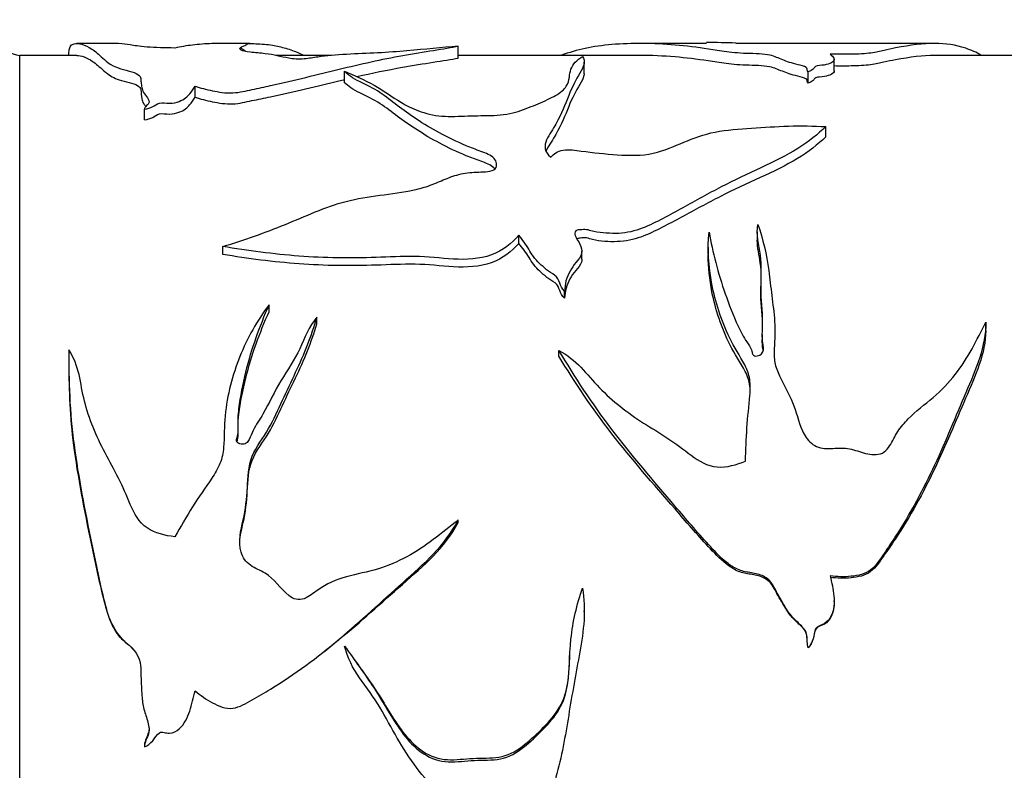
# Model space of a CAD drawing. Units: millimetres. Extents: x 0 to 835, y 0 to 1165.
# Drawn here: x 643 to 684, y 716 to 747 of the extents above; entities that cross this region are included whole.
import ezdxf
from ezdxf import colors
from ezdxf.entities.mleader import LeaderData, LeaderLine
from ezdxf.math import Vec2, Vec3

# ---------------------------------------------------------------- set-up
doc = ezdxf.new("R2010")
doc.units = ezdxf.units.MM
doc.layers.add('DV3_Défaut', color=7, linetype='Continuous')
doc.layers.add('Défaut', color=7, linetype='Continuous')

# ---------------------------------------------------------------- blocks, each defined once
blk = doc.blocks.new('_DOT')
at = {"color": 0}
blk.add_line((0, 0), (-1, 0), dxfattribs=at)
at = {"color": 0, "const_width": 0.333}
blk.add_lwpolyline([(-0.1665, 0, 1), (0.1665, 0, 1)], format="xyb", close=True, dxfattribs=at)
blk = doc.blocks.new('SE2')
at = {"layer": 'DV3_Défaut', "color": 7, "linetype": 'Continuous'}
for p, q in [((646.881, 746.003), (645.447, 746.003)), ((652.68, 746.003), (651.408, 746.003)), ((661.398, 745.391), (661.398, 745.889)), ((671.787, 746.003), (668.997, 746.003)), ((681.328, 746.003), (673.017, 746.003)), ((643.051, 695.503), (643.051, 745.503)), ((643.051, 695.503), (643.051, 745.503)), ((645.444, 745.503), (643.051, 745.503)), ((656.1, 745.503), (653.76, 745.503)), ((669.006, 745.503), (661.398, 745.503)), ((666.671, 744.723), (666.671, 745.214)), ((677.124, 744.849), (677.124, 745.342)), ((685.001, 745.503), (681.327, 745.503)), ((656.643, 744.362), (656.643, 744.839)), ((676.041, 744.34), (676.041, 744.816)), ((650.388, 743.75), (650.388, 744.215)), ((648.266, 742.8), (648.266, 743.246)), ((676.774, 742.092), (676.774, 742.523)), ((663.935, 737.636), (663.935, 737.979)), ((673.902, 738.112), (673.902, 737.762)), ((651.546, 737.169), (651.546, 737.502)), ((671.86, 737.47), (671.86, 737.134)), ((666.567, 736.976), (666.567, 737.31)), ((665.839, 735.342), (665.839, 735.639)), ((674.063, 735.675), (674.063, 735.397)), ((653.486, 734.774), (653.486, 735.06)), ((655.485, 734.268), (655.485, 734.544)), ((683.466, 734.067), (683.466, 734.339)), ((683.467, 733.988), (683.467, 734.261)), ((674.12, 733.814), (674.12, 733.604)), ((665.61, 732.909), (665.61, 733.157)), ((645.106, 732.614), (645.106, 732.373)), ((652.195, 729.641), (652.195, 729.826)), ((661.398, 725.948), (661.398, 726.057)), ((677.124, 722.635), (677.124, 722.678)), ((666.672, 722.214), (666.672, 722.249)), ((656.643, 720.775), (656.643, 720.781)), ((676.041, 720.7), (676.041, 720.704)), ((656.738, 720.47), (656.738, 720.47)), ((648.266, 716.639), (648.266, 716.562))]:
    blk.add_line(p, q, dxfattribs=at)
for centre, radius, start, end in [((671.806, 712.218), 33.823, 87.9452, 90.0338), ((643.41, 747.471), 2, 227.2041, 259.6658), ((312.652, 745.347), 332.455, 0.02714, 0.04294)]:
    blk.add_arc(centre, radius, start, end, dxfattribs=at)
for points, knots in [([(645.107, 745.592), (645.11, 745.814), (645.169, 745.946), (645.505, 746.038), (645.781, 745.963), (646.211, 745.672), (646.359, 745.545), (646.699, 745.236), (646.853, 745.043), (647.838, 744.799), (648.079, 744.705), (648.128, 744.515), (648.121, 744.446), (648.14, 744.309), (648.15, 744.238), (648.171, 744.093), (648.189, 744.02), (648.276, 743.875), (648.34, 743.801), (648.445, 743.65), (648.494, 743.573), (648.418, 743.452), (648.37, 743.411), (648.296, 743.329), (648.276, 743.287), (648.266, 743.246)], [0, 0, 0, 0, 0.220689, 0.220689, 0.48046, 0.48046, 0.610345, 0.610345, 0.74023, 0.74023, 0.805172, 0.805172, 0.837644, 0.837644, 0.870115, 0.870115, 0.902586, 0.902586, 0.935057, 0.935057, 0.967529, 0.967529, 0.983764, 0.983764, 1, 1, 1, 1]), ([(676.041, 744.816), (675.984, 744.867), (676.005, 744.919), (675.961, 745.018), (675.835, 745.057), (675.583, 745.123), (675.451, 745.153), (675.221, 745.22), (675.13, 745.257), (674.955, 745.329), (674.865, 745.364), (674.69, 745.43), (674.619, 745.464), (674.422, 745.522), (674.275, 745.543), (673.95, 745.57), (673.774, 745.576), (673.421, 745.585), (673.247, 745.592), (672.922, 745.618), (672.771, 745.636), (672.354, 745.691), (672.11, 745.732), (671.394, 745.84), (670.934, 745.898), (669.564, 746.017), (668.658, 746.027), (667.038, 745.888), (666.351, 745.743), (665.713, 745.508)], [0, 0, 0, 0, 0.0316574, 0.0316574, 0.0633148, 0.0633148, 0.0949722, 0.0949722, 0.1266296, 0.1266296, 0.158287, 0.158287, 0.1899444, 0.1899444, 0.2216019, 0.2216019, 0.2532593, 0.2532593, 0.2849167, 0.2849167, 0.3165741, 0.3165741, 0.3798889, 0.3798889, 0.5065185, 0.5065185, 0.7597778, 0.7597778, 1, 1, 1, 1]), ([(649.546, 745.811), (649.134, 745.817), (648.723, 745.83), (648.043, 745.88), (647.839, 745.917), (647.518, 745.969), (647.368, 745.987), (647.087, 746.001), (646.984, 746.003), (646.88, 746.003)], [0, 0, 0, 0, 0.2822, 0.2822, 0.564401, 0.564401, 0.846601, 0.846601, 1, 1, 1, 1]), ([(651.411, 746.003), (651.323, 746.003), (651.208, 746.001), (650.821, 745.986), (650.538, 745.967), (650.028, 745.906), (649.786, 745.864), (649.546, 745.811)], [0, 0, 0, 0, 0.189065, 0.189065, 0.594533, 0.594533, 1, 1, 1, 1]), ([(650.388, 744.215), (650.615, 744.145), (650.854, 744.079), (651.378, 743.971), (651.668, 743.921), (652.261, 743.951), (652.516, 744.019), (653.036, 744.128), (653.293, 744.184), (654.559, 744.466), (655.513, 744.704), (657.326, 745.143), (658.193, 745.342), (659.954, 745.656), (660.85, 745.786), (661.398, 745.889)], [0, 0, 0, 0, 0.0625, 0.0625, 0.125, 0.125, 0.1875, 0.1875, 0.25, 0.25, 0.5, 0.5, 0.75, 0.75, 1, 1, 1, 1]), ([(661.398, 745.889), (660.708, 745.836), (660.025, 745.76), (658.866, 745.66), (658.455, 745.63), (657.598, 745.585), (657.157, 745.57), (656.297, 745.524), (655.883, 745.491), (655.336, 745.409), (655.166, 745.376), (654.846, 745.348), (654.725, 745.345), (654.503, 745.358), (654.403, 745.372), (653.943, 745.448), (653.718, 745.534), (653.118, 745.597), (652.898, 745.613), (652.513, 745.657), (652.375, 745.69), (652.185, 745.79), (652.3, 745.847), (652.503, 745.933), (652.546, 745.964), (652.605, 746.001), (652.606, 746.007), (652.948, 745.994), (653.241, 745.979), (653.687, 745.927), (653.867, 745.89), (654.226, 745.791), (654.413, 745.732), (654.713, 745.616), (654.823, 745.565), (654.926, 745.51)], [0, 0, 0, 0, 0.136627, 0.136627, 0.20494, 0.20494, 0.273254, 0.273254, 0.341567, 0.341567, 0.375724, 0.375724, 0.392802, 0.392802, 0.409881, 0.409881, 0.478194, 0.478194, 0.512351, 0.512351, 0.546508, 0.546508, 0.614821, 0.614821, 0.683135, 0.683135, 0.751448, 0.751448, 0.819762, 0.819762, 0.888075, 0.888075, 0.956389, 0.956389, 1, 1, 1, 1]), ([(683.257, 745.507), (683.095, 745.628), (682.859, 745.725), (682.209, 745.938), (681.797, 746.004), (680.857, 746.002), (680.321, 745.934), (679.539, 745.784), (679.378, 745.75), (679.044, 745.678), (678.89, 745.634), (678.434, 745.57), (678.128, 745.557), (677.546, 745.546), (677.255, 745.548), (676.963, 745.555)], [0, 0, 0, 0, 0.1542379, 0.1542379, 0.4361586, 0.4361586, 0.7180793, 0.7180793, 0.7885595, 0.7885595, 0.8590396, 0.8590396, 0.9295198, 0.9295198, 1, 1, 1, 1]), ([(645.443, 745.503), (645.623, 745.503), (645.857, 745.419), (646.243, 745.154), (646.394, 745.022), (646.663, 744.784), (646.762, 744.697), (647.001, 744.565), (647.097, 744.52), (647.338, 744.441), (647.489, 744.409), (647.764, 744.337), (647.89, 744.295), (648.068, 744.194), (648.111, 744.135), (648.131, 743.953), (648.141, 743.824), (648.174, 743.619), (648.193, 743.55), (648.263, 743.44), (648.294, 743.4), (648.326, 743.36)], [0, 0, 0, 0, 0.326076, 0.326076, 0.52472, 0.52472, 0.624042, 0.624042, 0.673703, 0.673703, 0.723364, 0.723364, 0.773025, 0.773025, 0.822686, 0.822686, 0.922008, 0.922008, 0.971669, 0.971669, 1, 1, 1, 1]), ([(656.643, 744.839), (657.057, 744.664), (657.48, 744.472), (658.271, 744.037), (658.605, 743.781), (659.225, 743.407), (659.456, 743.286), (660.025, 743.076), (660.358, 742.992), (661.068, 742.934), (661.438, 742.957), (662.166, 742.986), (662.534, 742.977), (663.261, 743.006), (663.61, 743.066), (664.214, 743.257), (664.48, 743.372), (665.006, 743.594), (665.262, 743.706), (665.681, 743.946), (665.837, 744.079), (666.077, 744.469), (666.036, 744.717), (666.194, 745.134), (666.352, 745.309), (666.602, 745.454)], [0, 0, 0, 0, 0.125, 0.125, 0.25, 0.25, 0.3125, 0.3125, 0.375, 0.375, 0.4375, 0.4375, 0.5, 0.5, 0.5625, 0.5625, 0.625, 0.625, 0.6875, 0.6875, 0.75, 0.75, 0.875, 0.875, 1, 1, 1, 1]), ([(657.155, 744.616), (657.796, 744.762), (658.426, 744.895), (659.943, 745.161), (660.843, 745.289), (661.398, 745.391)], [0, 0, 0, 0, 0.419215, 0.419215, 1, 1, 1, 1]), ([(666.602, 745.454), (666.663, 745.361), (666.688, 745.256), (666.632, 745.024), (666.563, 744.899), (666.325, 744.492), (666.161, 744.177), (665.876, 743.461), (665.72, 743.061), (665.368, 742.416), (665.206, 742.198), (664.985, 741.729), (665.001, 741.451), (665.271, 741.238)], [0, 0, 0, 0, 0.125, 0.125, 0.25, 0.25, 0.5, 0.5, 0.75, 0.75, 0.875, 0.875, 1, 1, 1, 1]), ([(676.041, 744.34), (675.983, 744.39), (676.007, 744.442), (675.957, 744.54), (675.827, 744.578), (675.574, 744.642), (675.44, 744.673), (675.21, 744.739), (675.12, 744.776), (674.943, 744.847), (674.852, 744.881), (674.675, 744.947), (674.605, 744.981), (674.397, 745.036), (674.245, 745.056), (673.916, 745.08), (673.741, 745.085), (673.392, 745.094), (673.221, 745.101), (672.9, 745.128), (672.752, 745.145), (672.338, 745.199), (672.095, 745.239), (671.381, 745.345), (670.923, 745.401), (669.973, 745.482), (669.48, 745.503), (669, 745.503)], [0, 0, 0, 0, 0.049162, 0.049162, 0.098324, 0.098324, 0.147487, 0.147487, 0.196649, 0.196649, 0.245811, 0.245811, 0.294973, 0.294973, 0.344135, 0.344135, 0.393298, 0.393298, 0.44246, 0.44246, 0.491622, 0.491622, 0.589946, 0.589946, 0.786595, 0.786595, 1, 1, 1, 1]), ([(676.963, 745.555), (677.02, 745.502), (677.089, 745.445), (677.141, 745.32), (677.121, 745.249), (676.928, 745.152), (676.835, 745.121), (676.586, 745.082), (676.411, 745.079), (676.292, 745.008), (676.285, 744.967), (676.202, 744.888), (676.137, 744.849), (676.041, 744.816)], [0, 0, 0, 0, 0.25, 0.25, 0.5, 0.5, 0.625, 0.625, 0.75, 0.75, 0.875, 0.875, 1, 1, 1, 1]), ([(681.338, 745.503), (681.332, 745.503), (681.325, 745.503), (680.848, 745.501), (680.31, 745.434), (679.53, 745.286), (679.369, 745.254), (679.036, 745.182), (678.885, 745.14), (678.418, 745.077), (678.121, 745.066), (677.598, 745.056), (677.36, 745.056), (677.123, 745.06)], [0, 0, 0, 0, 0.006998, 0.006998, 0.515205, 0.515205, 0.642256, 0.642256, 0.769308, 0.769308, 0.89636, 0.89636, 1, 1, 1, 1]), ([(651.546, 737.502), (652.443, 737.781), (653.324, 738.083), (655.008, 738.772), (655.816, 739.155), (657.608, 739.633), (658.631, 739.668), (659.784, 739.922), (660.008, 739.986), (660.436, 740.145), (660.642, 740.238), (661.062, 740.408), (661.279, 740.485), (661.75, 740.594), (662.002, 740.616), (662.381, 740.624), (662.508, 740.625), (662.758, 740.655), (662.884, 740.691), (663.005, 740.826), (663.012, 740.905), (662.989, 741.055), (662.955, 741.127), (662.774, 741.321), (662.558, 741.406), (662.137, 741.562), (661.93, 741.641), (660.934, 742.056), (660.244, 742.445), (659.363, 743.027), (659.094, 743.22), (658.598, 743.598), (658.371, 743.783), (657.866, 744.12), (657.563, 744.266), (656.983, 744.547), (656.776, 744.694), (656.643, 744.839)], [0, 0, 0, 0, 0.125, 0.125, 0.25, 0.25, 0.375, 0.375, 0.40625, 0.40625, 0.4375, 0.4375, 0.46875, 0.46875, 0.5, 0.5, 0.515625, 0.515625, 0.53125, 0.53125, 0.546875, 0.546875, 0.5625, 0.5625, 0.59375, 0.59375, 0.625, 0.625, 0.75, 0.75, 0.8125, 0.8125, 0.875, 0.875, 0.9375, 0.9375, 1, 1, 1, 1]), ([(677.125, 744.852), (677.127, 744.803), (677.093, 744.751), (676.933, 744.67), (676.841, 744.64), (676.602, 744.602), (676.423, 744.6), (676.291, 744.531), (676.287, 744.49), (676.203, 744.411), (676.138, 744.372), (676.041, 744.34)], [0, 0, 0, 0, 0.276909, 0.276909, 0.457681, 0.457681, 0.638454, 0.638454, 0.819227, 0.819227, 1, 1, 1, 1]), ([(650.388, 743.75), (650.615, 743.681), (650.854, 743.617), (651.376, 743.511), (651.662, 743.462), (652.253, 743.489), (652.509, 743.556), (653.029, 743.663), (653.285, 743.718), (654.554, 743.995), (655.502, 744.226), (656.489, 744.461), (656.571, 744.48), (656.652, 744.5)], [0, 0, 0, 0, 0.119588, 0.119588, 0.239177, 0.239177, 0.358765, 0.358765, 0.478353, 0.478353, 0.956706, 0.956706, 1, 1, 1, 1]), ([(666.67, 744.726), (666.669, 744.703), (666.665, 744.68), (666.632, 744.543), (666.563, 744.42), (666.324, 744.021), (666.161, 743.712), (665.876, 743.01), (665.72, 742.618), (665.367, 741.986), (665.205, 741.772), (665.086, 741.522), (665.077, 741.501), (665.069, 741.481)], [0, 0, 0, 0, 0.0327136, 0.0327136, 0.1916038, 0.1916038, 0.5093844, 0.5093844, 0.827165, 0.827165, 0.9860553, 0.9860553, 1, 1, 1, 1]), ([(648.266, 743.246), (648.405, 743.268), (648.52, 743.311), (648.711, 743.409), (648.777, 743.471), (649.014, 743.544), (649.174, 743.495), (649.472, 743.503), (649.609, 743.536), (649.942, 743.662), (650.07, 743.777), (650.255, 743.999), (650.316, 744.11), (650.388, 744.215)], [0, 0, 0, 0, 0.125, 0.125, 0.25, 0.25, 0.375, 0.375, 0.5, 0.5, 0.75, 0.75, 1, 1, 1, 1]), ([(662.932, 740.743), (662.918, 740.76), (662.904, 740.777), (662.766, 740.916), (662.554, 740.998), (662.139, 741.148), (661.934, 741.225), (660.945, 741.629), (660.259, 742.006), (659.382, 742.572), (659.112, 742.762), (658.612, 743.135), (658.384, 743.316), (657.881, 743.648), (657.58, 743.793), (656.994, 744.07), (656.78, 744.216), (656.643, 744.362)], [0, 0, 0, 0, 0.009166, 0.009166, 0.079939, 0.079939, 0.150713, 0.150713, 0.433809, 0.433809, 0.575357, 0.575357, 0.716904, 0.716904, 0.858452, 0.858452, 1, 1, 1, 1]), ([(648.266, 742.8), (648.403, 742.821), (648.518, 742.863), (648.71, 742.959), (648.776, 743.02), (649.01, 743.092), (649.168, 743.045), (649.464, 743.051), (649.6, 743.082), (649.937, 743.204), (650.067, 743.318), (650.254, 743.537), (650.316, 743.646), (650.388, 743.75)], [0, 0, 0, 0, 0.125, 0.125, 0.25, 0.25, 0.375, 0.375, 0.5, 0.5, 0.75, 0.75, 1, 1, 1, 1]), ([(665.271, 741.238), (665.382, 741.372), (665.55, 741.5), (666.04, 741.58), (666.3, 741.538), (667.042, 741.428), (667.544, 741.382), (668.554, 741.31), (669.083, 741.299), (670.028, 741.517), (670.433, 741.699), (671.25, 742.038), (671.66, 742.2), (672.634, 742.391), (673.159, 742.426), (674.185, 742.495), (674.698, 742.529), (675.73, 742.561), (676.25, 742.552), (676.774, 742.523)], [0, 0, 0, 0, 0.0625, 0.0625, 0.125, 0.125, 0.25, 0.25, 0.375, 0.375, 0.5, 0.5, 0.625, 0.625, 0.75, 0.75, 0.875, 0.875, 1, 1, 1, 1]), ([(676.774, 742.523), (676.443, 742.212), (676.07, 741.89), (675.137, 741.319), (674.601, 741.057), (673.505, 740.539), (672.945, 740.28), (671.863, 739.719), (671.332, 739.421), (670.519, 738.974), (670.245, 738.826), (669.688, 738.534), (669.407, 738.388), (668.792, 738.152), (668.46, 738.069), (667.937, 738.046), (667.763, 738.053), (667.417, 738.076), (667.242, 738.091), (666.992, 738.147), (666.912, 738.176), (666.747, 738.217), (666.655, 738.219), (666.48, 738.198), (666.374, 738.203), (666.261, 738.105), (666.276, 738.03), (666.327, 737.843), (666.427, 737.728), (666.551, 737.482), (666.584, 737.344), (666.531, 737.074), (666.423, 736.956), (666.227, 736.722), (666.147, 736.598), (666.004, 736.342), (665.941, 736.208), (665.87, 735.928), (665.855, 735.784), (665.839, 735.639)], [0, 0, 0, 0, 0.125, 0.125, 0.25, 0.25, 0.375, 0.375, 0.5, 0.5, 0.5625, 0.5625, 0.625, 0.625, 0.6875, 0.6875, 0.71875, 0.71875, 0.75, 0.75, 0.765625, 0.765625, 0.78125, 0.78125, 0.796875, 0.796875, 0.8125, 0.8125, 0.84375, 0.84375, 0.875, 0.875, 0.90625, 0.90625, 0.9375, 0.9375, 0.96875, 0.96875, 1, 1, 1, 1]), ([(676.774, 742.092), (676.438, 741.783), (676.06, 741.463), (675.116, 740.899), (674.576, 740.642), (673.474, 740.132), (672.912, 739.877), (671.825, 739.322), (671.291, 739.027), (670.473, 738.588), (670.197, 738.442), (669.637, 738.155), (669.353, 738.013), (668.731, 737.788), (668.396, 737.715), (667.7, 737.7), (667.345, 737.713), (666.934, 737.817), (666.856, 737.847), (666.685, 737.876), (666.596, 737.865), (666.46, 737.848), (666.404, 737.842), (666.36, 737.826)], [0, 0, 0, 0, 0.1581466, 0.1581466, 0.3162933, 0.3162933, 0.4744399, 0.4744399, 0.6325865, 0.6325865, 0.7116599, 0.7116599, 0.7907332, 0.7907332, 0.8698065, 0.8698065, 0.9488798, 0.9488798, 0.9686481, 0.9686481, 0.9884165, 0.9884165, 1, 1, 1, 1]), ([(671.89, 738.099), (672.048, 737.275), (672.26, 736.403), (672.726, 735.075), (672.898, 734.625), (673.212, 733.95), (673.33, 733.724), (673.545, 733.4), (673.629, 733.297), (673.687, 733.114), (673.69, 733.048), (673.751, 732.932), (673.837, 732.911), (674.052, 732.941), (674.165, 733.058), (674.18, 733.311), (674.148, 733.437), (674.103, 733.813), (674.13, 734.064), (674.14, 734.805), (674.058, 735.288), (674.068, 736.232), (674.108, 736.693), (673.97, 737.581), (673.858, 738.012), (673.934, 738.432)], [0, 0, 0, 0, 0.25, 0.25, 0.375, 0.375, 0.4375, 0.4375, 0.46875, 0.46875, 0.484375, 0.484375, 0.5, 0.5, 0.53125, 0.53125, 0.5625, 0.5625, 0.625, 0.625, 0.75, 0.75, 0.875, 0.875, 1, 1, 1, 1]), ([(673.934, 738.432), (674.145, 737.822), (674.303, 737.173), (674.437, 736.153), (674.472, 735.805), (674.558, 735.097), (674.61, 734.737), (674.663, 733.998), (674.636, 733.615), (674.608, 733.033), (674.609, 732.839), (674.681, 732.46), (674.753, 732.275), (675.014, 731.723), (675.223, 731.357), (675.549, 730.596), (675.624, 730.181), (675.88, 729.602), (676.004, 729.413), (676.343, 729.119), (676.579, 729.046), (677.043, 729.039), (677.277, 729.075), (677.739, 729.062), (677.963, 728.989), (678.412, 728.846), (678.641, 728.783), (679.003, 728.801), (679.122, 728.834), (679.315, 728.972), (679.386, 729.065), (679.57, 729.357), (679.662, 729.566), (679.914, 729.948), (680.063, 730.124), (680.544, 730.612), (680.915, 730.889), (681.612, 731.478), (681.922, 731.798), (682.732, 732.834), (683.096, 733.605), (683.466, 734.339)], [0, 0, 0, 0, 0.125, 0.125, 0.1875, 0.1875, 0.25, 0.25, 0.3125, 0.3125, 0.34375, 0.34375, 0.375, 0.375, 0.4375, 0.4375, 0.5, 0.5, 0.53125, 0.53125, 0.5625, 0.5625, 0.59375, 0.59375, 0.625, 0.625, 0.65625, 0.65625, 0.671875, 0.671875, 0.6875, 0.6875, 0.71875, 0.71875, 0.75, 0.75, 0.8125, 0.8125, 0.875, 0.875, 1, 1, 1, 1]), ([(663.935, 737.979), (663.644, 737.644), (663.272, 737.329), (662.295, 736.975), (661.732, 736.944), (660.655, 737.009), (660.118, 737.08), (659.042, 737.094), (658.503, 737.065), (656.887, 737.009), (655.811, 737.023), (653.661, 737.182), (652.601, 737.331), (651.546, 737.502)], [0, 0, 0, 0, 0.125, 0.125, 0.25, 0.25, 0.375, 0.375, 0.5, 0.5, 0.75, 0.75, 1, 1, 1, 1]), ([(665.839, 735.639), (665.747, 735.74), (665.686, 735.854), (665.6, 736.093), (665.55, 736.216), (665.323, 736.375), (665.202, 736.448), (664.992, 736.617), (664.896, 736.706), (664.711, 736.889), (664.619, 736.981), (664.466, 737.179), (664.41, 737.285), (664.237, 737.598), (664.07, 737.784), (663.935, 737.979)], [0, 0, 0, 0, 0.125, 0.125, 0.25, 0.25, 0.375, 0.375, 0.5, 0.5, 0.625, 0.625, 0.75, 0.75, 1, 1, 1, 1]), ([(673.417, 728.523), (673.431, 728.992), (673.446, 729.456), (673.506, 730.372), (673.57, 730.823), (673.622, 731.493), (673.627, 731.719), (673.56, 732.155), (673.484, 732.357), (673.183, 732.931), (672.941, 733.293), (672.389, 734.427), (672.151, 735.191), (671.87, 736.678), (671.822, 737.409), (671.89, 738.099)], [0, 0, 0, 0, 0.125, 0.125, 0.25, 0.25, 0.3125, 0.3125, 0.375, 0.375, 0.5, 0.5, 0.75, 0.75, 1, 1, 1, 1]), ([(663.935, 737.636), (663.642, 737.306), (663.268, 736.998), (662.297, 736.653), (661.74, 736.621), (660.665, 736.684), (660.13, 736.754), (659.053, 736.769), (658.514, 736.741), (656.895, 736.685), (655.815, 736.699), (653.664, 736.855), (652.602, 737), (651.546, 737.169)], [0, 0, 0, 0, 0.125, 0.125, 0.25, 0.25, 0.375, 0.375, 0.5, 0.5, 0.75, 0.75, 1, 1, 1, 1]), ([(665.839, 735.342), (665.749, 735.439), (665.688, 735.548), (665.603, 735.778), (665.559, 735.9), (665.336, 736.056), (665.215, 736.127), (665.003, 736.291), (664.907, 736.378), (664.63, 736.645), (664.476, 736.837), (664.242, 737.255), (664.072, 737.441), (663.935, 737.636)], [0, 0, 0, 0, 0.125, 0.125, 0.25, 0.25, 0.375, 0.375, 0.5, 0.5, 0.75, 0.75, 1, 1, 1, 1]), ([(674.133, 734.045), (674.133, 734.06), (674.134, 734.075), (674.133, 734.569), (674.056, 735.036), (674.07, 735.95), (674.106, 736.396), (673.985, 737.145), (673.912, 737.457), (673.908, 737.764)], [0, 0, 0, 0, 0.011156, 0.011156, 0.371607, 0.371607, 0.732057, 0.732057, 1, 1, 1, 1]), ([(666.567, 736.979), (666.567, 736.938), (666.562, 736.896), (666.518, 736.725), (666.407, 736.617), (666.219, 736.391), (666.14, 736.271), (665.93, 735.898), (665.87, 735.622), (665.839, 735.342)], [0, 0, 0, 0, 0.073074, 0.073074, 0.304806, 0.304806, 0.536537, 0.536537, 1, 1, 1, 1]), ([(673.618, 731.36), (673.618, 731.461), (673.613, 731.562), (673.573, 731.877), (673.502, 732.082), (673.21, 732.651), (672.96, 733.007), (672.404, 734.116), (672.159, 734.87), (671.912, 736.135), (671.858, 736.643), (671.859, 737.136)], [0, 0, 0, 0, 0.045564, 0.045564, 0.142852, 0.142852, 0.337429, 0.337429, 0.726582, 0.726582, 1, 1, 1, 1]), ([(653.486, 735.06), (652.976, 734.401), (652.572, 733.669), (651.95, 732.124), (651.732, 731.292), (651.599, 729.983), (651.619, 729.535), (651.566, 728.865), (651.52, 728.643), (651.34, 728.208), (651.217, 728.001), (650.821, 727.403), (650.538, 727.013), (650.028, 726.196), (649.786, 725.777), (649.546, 725.354)], [0, 0, 0, 0, 0.25, 0.25, 0.5, 0.5, 0.625, 0.625, 0.6875, 0.6875, 0.75, 0.75, 0.875, 0.875, 1, 1, 1, 1]), ([(655.485, 734.544), (655.148, 734.156), (654.979, 733.681), (654.559, 732.758), (654.252, 732.333), (653.701, 731.44), (653.5, 730.953), (653.091, 730.262), (652.933, 730.041), (652.758, 729.678), (652.717, 729.549), (652.623, 729.369), (652.584, 729.309), (652.469, 729.231), (652.392, 729.22), (652.25, 729.24), (652.174, 729.266), (652.102, 729.383), (652.13, 729.456), (652.194, 729.648), (652.198, 729.782), (652.178, 730.184), (652.194, 730.449), (652.288, 731.235), (652.394, 731.747), (652.753, 733.238), (653.094, 734.172), (653.486, 735.06)], [0, 0, 0, 0, 0.125, 0.125, 0.25, 0.25, 0.375, 0.375, 0.4375, 0.4375, 0.46875, 0.46875, 0.484375, 0.484375, 0.5, 0.5, 0.515625, 0.515625, 0.53125, 0.53125, 0.5625, 0.5625, 0.625, 0.625, 0.75, 0.75, 1, 1, 1, 1]), ([(661.398, 726.057), (660.708, 725.51), (660.025, 724.942), (658.866, 724.309), (658.455, 724.13), (657.598, 723.877), (657.157, 723.798), (656.297, 723.556), (655.883, 723.384), (655.336, 722.994), (655.166, 722.844), (654.846, 722.72), (654.725, 722.706), (654.503, 722.764), (654.403, 722.825), (653.943, 723.174), (653.718, 723.603), (653.118, 723.945), (652.898, 724.032), (652.513, 724.295), (652.375, 724.492), (652.185, 725.16), (652.3, 725.621), (652.503, 726.507), (652.546, 726.957), (652.605, 727.852), (652.606, 728.303), (652.948, 729.142), (653.241, 729.495), (653.687, 730.268), (653.867, 730.67), (654.226, 731.463), (654.413, 731.852), (654.962, 733.009), (655.261, 733.779), (655.485, 734.544)], [0, 0, 0, 0, 0.125, 0.125, 0.1875, 0.1875, 0.25, 0.25, 0.3125, 0.3125, 0.34375, 0.34375, 0.359375, 0.359375, 0.375, 0.375, 0.4375, 0.4375, 0.46875, 0.46875, 0.5, 0.5, 0.5625, 0.5625, 0.625, 0.625, 0.6875, 0.6875, 0.75, 0.75, 0.8125, 0.8125, 0.875, 0.875, 1, 1, 1, 1]), ([(652.188, 729.925), (652.188, 730.112), (652.201, 730.297), (652.283, 731.001), (652.39, 731.506), (652.749, 732.977), (653.091, 733.898), (653.486, 734.774)], [0, 0, 0, 0, 0.1056112, 0.1056112, 0.4037408, 0.4037408, 1, 1, 1, 1]), ([(652.258, 725.135), (652.271, 725.407), (652.337, 725.68), (652.502, 726.381), (652.545, 726.821), (652.604, 727.699), (652.605, 728.138), (652.94, 728.961), (653.235, 729.31), (653.682, 730.067), (653.863, 730.46), (654.222, 731.24), (654.409, 731.622), (654.959, 732.759), (655.26, 733.515), (655.485, 734.268)], [0, 0, 0, 0, 0.080392, 0.080392, 0.211765, 0.211765, 0.343137, 0.343137, 0.47451, 0.47451, 0.605882, 0.605882, 0.737255, 0.737255, 1, 1, 1, 1]), ([(683.466, 734.339), (683.488, 733.345), (683.05, 732.361), (682.209, 730.386), (681.797, 729.364), (680.857, 727.344), (680.321, 726.346), (679.539, 725.133), (679.378, 724.892), (679.044, 724.413), (678.89, 724.154), (678.434, 723.792), (678.128, 723.729), (677.546, 723.668), (677.255, 723.68), (676.963, 723.715)], [0, 0, 0, 0, 0.25, 0.25, 0.5, 0.5, 0.75, 0.75, 0.8125, 0.8125, 0.875, 0.875, 0.9375, 0.9375, 1, 1, 1, 1]), ([(683.467, 733.99), (683.464, 733.037), (683.035, 732.095), (682.203, 730.179), (681.79, 729.174), (680.848, 727.191), (680.31, 726.214), (679.53, 725.029), (679.369, 724.793), (679.036, 724.326), (678.885, 724.074), (678.418, 723.721), (678.121, 723.665), (677.545, 723.607), (677.252, 723.618), (676.963, 723.652)], [0, 0, 0, 0, 0.244994, 0.244994, 0.496663, 0.496663, 0.748331, 0.748331, 0.811249, 0.811249, 0.874166, 0.874166, 0.937083, 0.937083, 1, 1, 1, 1]), ([(674.161, 733.11), (674.15, 733.194), (674.134, 733.278), (674.12, 733.444), (674.118, 733.525), (674.119, 733.606)], [0, 0, 0, 0, 0.509504, 0.509504, 1, 1, 1, 1]), ([(645.111, 733.172), (645.093, 731.899), (645.141, 730.569), (645.505, 727.84), (645.781, 726.447), (646.211, 724.325), (646.359, 723.615), (646.699, 722.202), (646.853, 721.472), (647.838, 720.643), (648.079, 720.334), (648.128, 719.757), (648.121, 719.555), (648.14, 719.165), (648.15, 718.971), (648.171, 718.582), (648.189, 718.391), (648.276, 718.025), (648.34, 717.843), (648.445, 717.479), (648.494, 717.297), (648.418, 717.021), (648.37, 716.929), (648.296, 716.745), (648.276, 716.653), (648.266, 716.562)], [0, 0, 0, 0, 0.25, 0.25, 0.5, 0.5, 0.625, 0.625, 0.75, 0.75, 0.8125, 0.8125, 0.84375, 0.84375, 0.875, 0.875, 0.90625, 0.90625, 0.9375, 0.9375, 0.96875, 0.96875, 0.984375, 0.984375, 1, 1, 1, 1]), ([(649.546, 725.354), (649.134, 725.397), (648.723, 725.497), (648.043, 725.951), (647.839, 726.328), (647.518, 727.072), (647.368, 727.446), (647.004, 728.163), (646.808, 728.513), (646.248, 729.567), (645.948, 730.296), (645.669, 731.404), (645.614, 731.778), (645.452, 732.505), (645.318, 732.85), (645.111, 733.172)], [0, 0, 0, 0, 0.125, 0.125, 0.25, 0.25, 0.375, 0.375, 0.5, 0.5, 0.75, 0.75, 0.875, 0.875, 1, 1, 1, 1]), ([(665.61, 733.157), (665.959, 732.968), (666.263, 732.728), (666.791, 732.169), (667.033, 731.871), (667.849, 731.037), (668.478, 730.545), (669.49, 729.9), (669.835, 729.694), (670.505, 729.254), (670.82, 729.008), (671.461, 728.527), (671.819, 728.304), (672.639, 728.251), (673.042, 728.365), (673.417, 728.523)], [0, 0, 0, 0, 0.125, 0.125, 0.25, 0.25, 0.5, 0.5, 0.625, 0.625, 0.75, 0.75, 0.875, 0.875, 1, 1, 1, 1]), ([(676.041, 720.704), (675.984, 720.871), (676.005, 721.051), (675.961, 721.402), (675.835, 721.545), (675.583, 721.793), (675.451, 721.911), (675.221, 722.175), (675.13, 722.327), (674.955, 722.634), (674.865, 722.786), (674.69, 723.092), (674.619, 723.256), (674.422, 723.545), (674.275, 723.655), (673.95, 723.798), (673.774, 723.829), (673.421, 723.881), (673.247, 723.916), (672.922, 724.066), (672.771, 724.167), (672.354, 724.498), (672.11, 724.761), (671.394, 725.551), (670.934, 726.09), (669.564, 727.7), (668.658, 728.762), (666.995, 730.937), (666.276, 732.054), (665.61, 733.157)], [0, 0, 0, 0, 0.03125, 0.03125, 0.0625, 0.0625, 0.09375, 0.09375, 0.125, 0.125, 0.15625, 0.15625, 0.1875, 0.1875, 0.21875, 0.21875, 0.25, 0.25, 0.28125, 0.28125, 0.3125, 0.3125, 0.375, 0.375, 0.5, 0.5, 0.75, 0.75, 1, 1, 1, 1]), ([(676.041, 720.7), (675.983, 720.866), (676.007, 721.045), (675.957, 721.394), (675.827, 721.532), (675.574, 721.777), (675.44, 721.893), (675.21, 722.156), (675.12, 722.308), (674.943, 722.612), (674.852, 722.762), (674.675, 723.067), (674.605, 723.231), (674.397, 723.51), (674.245, 723.611), (673.916, 723.742), (673.741, 723.768), (673.392, 723.819), (673.221, 723.857), (672.9, 724.009), (672.752, 724.109), (672.338, 724.434), (672.095, 724.693), (671.381, 725.466), (670.923, 725.993), (669.556, 727.568), (668.65, 728.611), (666.999, 730.728), (666.28, 731.822), (665.61, 732.909)], [0, 0, 0, 0, 0.03125, 0.03125, 0.0625, 0.0625, 0.09375, 0.09375, 0.125, 0.125, 0.15625, 0.15625, 0.1875, 0.1875, 0.21875, 0.21875, 0.25, 0.25, 0.28125, 0.28125, 0.3125, 0.3125, 0.375, 0.375, 0.5, 0.5, 0.75, 0.75, 1, 1, 1, 1]), ([(645.107, 732.375), (645.11, 731.272), (645.171, 730.13), (645.521, 727.602), (645.804, 726.212), (646.243, 724.101), (646.394, 723.389), (646.663, 722.333), (646.762, 721.983), (647.001, 721.486), (647.097, 721.321), (647.338, 721.044), (647.489, 720.934), (647.73, 720.719), (647.827, 720.618), (647.907, 720.505)], [0, 0, 0, 0, 0.29037, 0.29037, 0.629205, 0.629205, 0.798622, 0.798622, 0.883331, 0.883331, 0.925686, 0.925686, 0.96804, 0.96804, 1, 1, 1, 1]), ([(650.388, 718.909), (650.615, 718.718), (650.854, 718.545), (651.378, 718.268), (651.668, 718.14), (652.261, 718.216), (652.516, 718.389), (653.036, 718.674), (653.293, 718.823), (654.559, 719.594), (655.513, 720.304), (657.326, 721.831), (658.193, 722.639), (659.954, 724.217), (660.85, 724.989), (661.398, 726.057)], [0, 0, 0, 0, 0.0625, 0.0625, 0.125, 0.125, 0.1875, 0.1875, 0.25, 0.25, 0.5, 0.5, 0.75, 0.75, 1, 1, 1, 1]), ([(655.729, 720.504), (655.958, 720.681), (656.184, 720.862), (657.312, 721.792), (658.181, 722.586), (659.943, 724.135), (660.843, 724.887), (661.398, 725.948)], [0, 0, 0, 0, 0.109791, 0.109791, 0.554896, 0.554896, 1, 1, 1, 1]), ([(676.963, 723.715), (677.02, 723.436), (677.089, 723.157), (677.141, 722.59), (677.121, 722.289), (676.928, 721.905), (676.835, 721.785), (676.586, 721.639), (676.411, 721.627), (676.292, 721.366), (676.285, 721.218), (676.202, 720.945), (676.137, 720.813), (676.041, 720.704)], [0, 0, 0, 0, 0.25, 0.25, 0.5, 0.5, 0.625, 0.625, 0.75, 0.75, 0.875, 0.875, 1, 1, 1, 1]), ([(656.643, 720.781), (657.057, 720.195), (657.48, 719.613), (658.271, 718.419), (658.605, 717.78), (659.225, 716.916), (659.456, 716.648), (660.025, 716.195), (660.358, 716.019), (661.068, 715.899), (661.438, 715.948), (662.166, 716.007), (662.534, 715.989), (663.261, 716.049), (663.61, 716.174), (664.214, 716.584), (664.48, 716.838), (665.006, 717.345), (665.262, 717.609), (665.681, 718.2), (665.837, 718.54), (666.077, 719.598), (666.036, 720.349), (666.194, 721.8), (666.352, 722.511), (666.602, 723.207)], [0, 0, 0, 0, 0.125, 0.125, 0.25, 0.25, 0.3125, 0.3125, 0.375, 0.375, 0.4375, 0.4375, 0.5, 0.5, 0.5625, 0.5625, 0.625, 0.625, 0.6875, 0.6875, 0.75, 0.75, 0.875, 0.875, 1, 1, 1, 1]), ([(666.602, 723.207), (666.663, 722.761), (666.688, 722.309), (666.632, 721.413), (666.563, 720.971), (666.325, 719.65), (666.161, 718.768), (665.876, 717.009), (665.72, 716.136), (665.368, 714.865), (665.206, 714.455), (664.985, 713.615), (665.001, 713.143), (665.271, 712.794)], [0, 0, 0, 0, 0.125, 0.125, 0.25, 0.25, 0.5, 0.5, 0.75, 0.75, 0.875, 0.875, 1, 1, 1, 1]), ([(677.125, 722.636), (677.127, 722.42), (677.093, 722.203), (676.933, 721.884), (676.841, 721.768), (676.602, 721.622), (676.423, 721.615), (676.291, 721.363), (676.287, 721.213), (676.203, 720.94), (676.138, 720.808), (676.041, 720.7)], [0, 0, 0, 0, 0.276874, 0.276874, 0.457656, 0.457656, 0.638437, 0.638437, 0.819219, 0.819219, 1, 1, 1, 1]), ([(651.546, 707.679), (652.443, 708.002), (653.324, 708.362), (655.008, 709.223), (655.816, 709.726), (657.608, 710.375), (658.631, 710.424), (659.784, 710.786), (660.008, 710.876), (660.436, 711.106), (660.642, 711.242), (661.062, 711.495), (661.279, 711.612), (661.75, 711.776), (662.002, 711.809), (662.381, 711.823), (662.508, 711.824), (662.758, 711.869), (662.884, 711.924), (663.005, 712.134), (663.012, 712.259), (662.989, 712.496), (662.955, 712.613), (662.774, 712.929), (662.558, 713.072), (662.137, 713.334), (661.93, 713.469), (660.934, 714.19), (660.244, 714.903), (659.363, 716.086), (659.094, 716.498), (658.598, 717.351), (658.371, 717.792), (657.866, 718.645), (657.563, 719.041), (656.983, 719.847), (656.776, 720.295), (656.643, 720.781)], [0, 0, 0, 0, 0.125, 0.125, 0.25, 0.25, 0.375, 0.375, 0.40625, 0.40625, 0.4375, 0.4375, 0.46875, 0.46875, 0.5, 0.5, 0.515625, 0.515625, 0.53125, 0.53125, 0.546875, 0.546875, 0.5625, 0.5625, 0.59375, 0.59375, 0.625, 0.625, 0.75, 0.75, 0.8125, 0.8125, 0.875, 0.875, 0.9375, 0.9375, 1, 1, 1, 1]), ([(656.822, 720.528), (657.175, 720.04), (657.531, 719.554), (658.262, 718.474), (658.595, 717.852), (659.212, 717.003), (659.448, 716.733), (660.005, 716.293), (660.33, 716.119), (661.029, 715.989), (661.395, 716.032), (662.114, 716.092), (662.477, 716.079), (663.193, 716.125), (663.546, 716.227), (664.152, 716.61), (664.419, 716.856), (664.944, 717.345), (665.199, 717.597), (665.635, 718.167), (665.809, 718.5), (666.035, 719.379), (666.042, 719.944), (666.072, 720.503)], [0, 0, 0, 0, 0.129266, 0.129266, 0.28038, 0.28038, 0.355937, 0.355937, 0.431493, 0.431493, 0.50705, 0.50705, 0.582607, 0.582607, 0.658164, 0.658164, 0.73372, 0.73372, 0.809277, 0.809277, 0.884834, 0.884834, 1, 1, 1, 1]), ([(648.266, 716.562), (648.405, 716.61), (648.52, 716.705), (648.711, 716.923), (648.777, 717.064), (649.014, 717.233), (649.174, 717.12), (649.472, 717.138), (649.609, 717.213), (649.942, 717.507), (650.07, 717.782), (650.255, 718.335), (650.316, 718.624), (650.388, 718.909)], [0, 0, 0, 0, 0.125, 0.125, 0.25, 0.25, 0.375, 0.375, 0.5, 0.5, 0.75, 0.75, 1, 1, 1, 1]), ([(648.463, 717.361), (648.466, 717.295), (648.459, 717.23), (648.385, 716.988), (648.287, 716.824), (648.266, 716.639)], [0, 0, 0, 0, 0.264175, 0.264175, 1, 1, 1, 1])]:
    blk.add_open_spline(points, degree=3, knots=knots, dxfattribs=at)
for points in [[(652.29, 745.828), (652.346, 745.785), (652.416, 745.734), (652.493, 745.675)], [(652.143, 729.318), (652.176, 729.423), (652.194, 729.532), (652.194, 729.642)]]:
    blk.add_open_spline(points, degree=3, dxfattribs=at)

msp = doc.modelspace()

# ---------------------------------------------------------------- block references
at = {"layer": 'Défaut'}
msp.add_blockref('SE2', (0, 0), dxfattribs=at)

# ---------------------------------------------------------------- leaders
at = {"layer": 'Défaut', "color": 7, "linetype": 'Continuous'}
ml = msp.add_multileader_mtext('Standard', dxfattribs=at)
ml.set_content('{\\pxsm0.9;\\fSolid Edge ISO|b1||i0||c0|p34;\\W1.;29/12/2020\\P}', color=256)
ml.set_leader_properties()
ml.set_arrow_properties(name='DOT')
ml.build(insert=Vec2(0, 0))
ml.multileader.update_dxf_attribs({"leader_type": 0, "dogleg_length": 0, "arrow_head_size": 12})
ctx = ml.context
ctx.base_point, ctx.char_height, ctx.arrow_head_size, ctx.landing_gap_size = Vec3(747.016, 1157.46), 12, 12, 4.2
notes = []
notes.append((ctx, [(0, (0, 0, 0), (0, 0), (1, 0), 1, [])]))
ctx.mtext.insert = Vec3(749.016, 1163.58)
for ctx, leaders in notes:
    for number, flags, end, landing, length, lines in leaders:
        leader = LeaderData()
        leader.index, (leader.has_last_leader_line, leader.has_dogleg_vector, leader.attachment_direction) = number, flags
        leader.last_leader_point, leader.dogleg_vector, leader.dogleg_length = Vec3(end), Vec3(landing), length
        for number, points, colour, breaks in lines:
            line = LeaderLine()
            line.index, line.vertices, line.color, line.breaks = number, Vec3.list(points), colors.encode_raw_color(colour), breaks
            leader.lines.append(line)
        ctx.leaders.append(leader)

doc.saveas('drawing.dxf')
